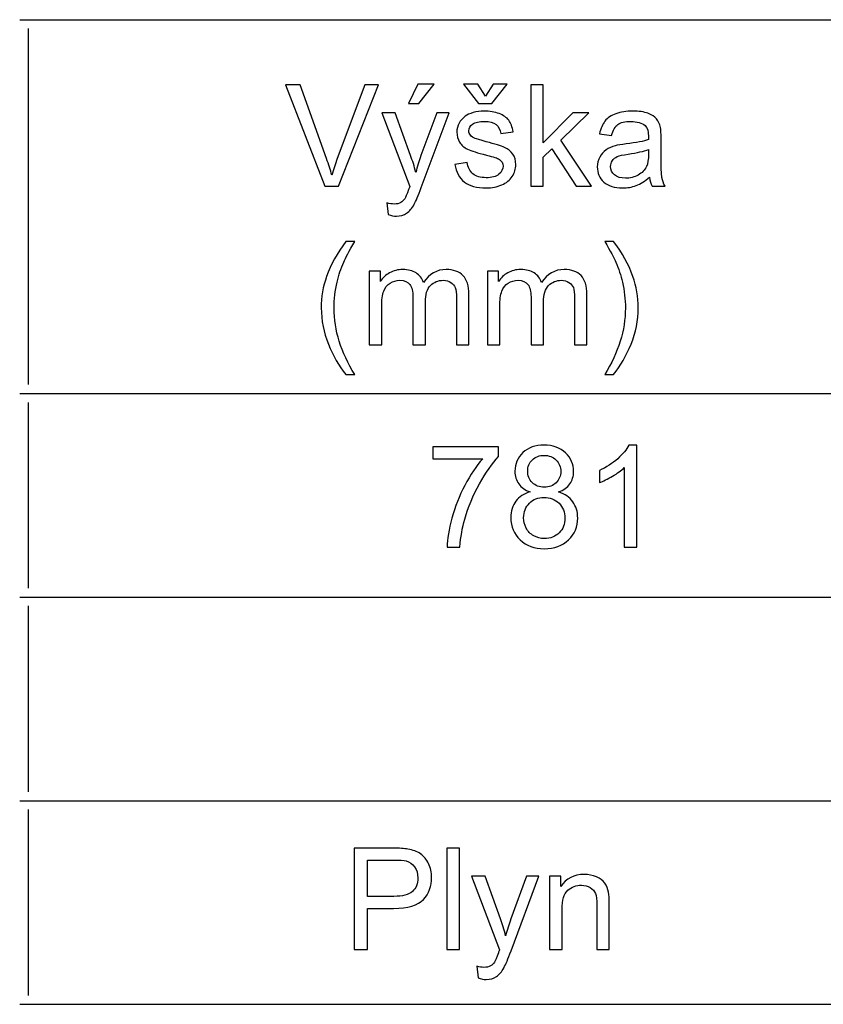
# Model space of a CAD drawing. Units: millimetres. Extents: x -54 to 45, y -45 to 90.
# Drawn here: x -54 to -38, y -25 to -5 of the extents above; entities that cross this region are included whole.
import ezdxf

# ---------------------------------------------------------------- set-up
doc = ezdxf.new("R2010")
doc.units = ezdxf.units.MM
doc.header["$MEASUREMENT"] = 0
doc.layers.add('Vrstva 1', color=7, linetype='Continuous')

msp = doc.modelspace()

# ---------------------------------------------------------------- linework, layer by layer
at = {"layer": 'Vrstva 1', "linetype": 'ByBlock', "lineweight": -2}
for points in [[(-54.3325, -5.4877), (-54.3325, -5.4877), (-36.156, -5.4877), (-36.156, -5.4877)], [(-54.1561, -12.7497), (-54.1561, -12.7497), (-54.1561, -5.6642), (-54.1561, -5.6642)], [(-54.3325, -12.9261), (-54.3325, -12.9261), (-36.156, -12.9261), (-36.156, -12.9261)], [(-54.1561, -16.8014), (-54.1561, -16.8014), (-54.1561, -13.1026), (-54.1561, -13.1026)], [(-54.3325, -16.9778), (-54.3325, -16.9778), (-36.156, -16.9778), (-36.156, -16.9778)], [(-54.1561, -20.8532), (-54.1561, -20.8532), (-54.1561, -17.1543), (-54.1561, -17.1543)], [(-54.3325, -21.0296), (-54.3325, -21.0296), (-36.156, -21.0296), (-36.156, -21.0296)], [(-54.1561, -24.9049), (-54.1561, -24.9049), (-54.1561, -21.206), (-54.1561, -21.206)], [(-54.3325, -25.0813), (-54.3325, -25.0813), (-36.156, -25.0813), (-36.156, -25.0813)]]:
    msp.add_open_spline(points, degree=3, dxfattribs=at)
for points, knots in [([(-48.2579, -8.8032), (-48.2579, -8.8032), (-49.0406, -6.783), (-49.0406, -6.783), (-49.0406, -6.783), (-49.0406, -6.783), (-48.7508, -6.783), (-48.7508, -6.783), (-48.7508, -6.783), (-48.7508, -6.783), (-48.2259, -8.2505), (-48.2259, -8.2505), (-48.2259, -8.2505), (-48.1836, -8.3681), (-48.1483, -8.4786), (-48.1201, -8.5812), (-48.1201, -8.5812), (-48.0885, -8.4711), (-48.0523, -8.3611), (-48.0109, -8.2505), (-48.0109, -8.2505), (-48.0109, -8.2505), (-47.4653, -6.783), (-47.4653, -6.783), (-47.4653, -6.783), (-47.4653, -6.783), (-47.1925, -6.783), (-47.1925, -6.783), (-47.1925, -6.783), (-47.1925, -6.783), (-47.9837, -8.8032), (-47.9837, -8.8032), (-47.9837, -8.8032), (-47.9837, -8.8032), (-48.2579, -8.8032), (-48.2579, -8.8032)], [0, 0, 0, 0, 0.1111111, 0.1111111, 0.1111111, 0.1111111, 0.2222222, 0.2222222, 0.2222222, 0.2222222, 0.3333333, 0.3333333, 0.3333333, 0.3333333, 0.4444444, 0.4444444, 0.4444444, 0.4444444, 0.5555556, 0.5555556, 0.5555556, 0.5555556, 0.6666667, 0.6666667, 0.6666667, 0.6666667, 0.7777778, 0.7777778, 0.7777778, 0.7777778, 0.8888889, 0.8888889, 0.8888889, 0.8888889, 1, 1, 1, 1]), ([(-46.5918, -7.1579), (-46.5918, -7.1579), (-46.4084, -6.7722), (-46.4084, -6.7722), (-46.4084, -6.7722), (-46.4084, -6.7722), (-46.0834, -6.7722), (-46.0834, -6.7722), (-46.0834, -6.7722), (-46.0834, -6.7722), (-46.3863, -7.1579), (-46.3863, -7.1579), (-46.3863, -7.1579), (-46.3863, -7.1579), (-46.5918, -7.1579), (-46.5918, -7.1579)], [0, 0, 0, 0, 0.25, 0.25, 0.25, 0.25, 0.5, 0.5, 0.5, 0.5, 0.75, 0.75, 0.75, 0.75, 1, 1, 1, 1]), ([(-45.0603, -7.0064), (-45.0603, -7.0064), (-44.9089, -6.7722), (-44.9089, -6.7722), (-44.9089, -6.7722), (-44.9089, -6.7722), (-44.6276, -6.7722), (-44.6276, -6.7722), (-44.6276, -6.7722), (-44.6276, -6.7722), (-44.9376, -7.1579), (-44.9376, -7.1579), (-44.9376, -7.1579), (-44.9376, -7.1579), (-45.2024, -7.1579), (-45.2024, -7.1579), (-45.2024, -7.1579), (-45.2024, -7.1579), (-45.5001, -6.7722), (-45.5001, -6.7722), (-45.5001, -6.7722), (-45.5001, -6.7722), (-45.216, -6.7722), (-45.216, -6.7722), (-45.216, -6.7722), (-45.216, -6.7722), (-45.0603, -7.0064), (-45.0603, -7.0064)], [0, 0, 0, 0, 0.1428571, 0.1428571, 0.1428571, 0.1428571, 0.2857143, 0.2857143, 0.2857143, 0.2857143, 0.4285714, 0.4285714, 0.4285714, 0.4285714, 0.5714286, 0.5714286, 0.5714286, 0.5714286, 0.7142857, 0.7142857, 0.7142857, 0.7142857, 0.8571429, 0.8571429, 0.8571429, 0.8571429, 1, 1, 1, 1]), ([(-44.161, -8.8032), (-44.161, -8.8032), (-44.161, -6.783), (-44.161, -6.783), (-44.161, -6.783), (-44.161, -6.783), (-43.9126, -6.783), (-43.9126, -6.783), (-43.9126, -6.783), (-43.9126, -6.783), (-43.9126, -7.9349), (-43.9126, -7.9349), (-43.9126, -7.9349), (-43.9126, -7.9349), (-43.3256, -7.3399), (-43.3256, -7.3399), (-43.3256, -7.3399), (-43.3256, -7.3399), (-43.0048, -7.3399), (-43.0048, -7.3399), (-43.0048, -7.3399), (-43.0048, -7.3399), (-43.5641, -7.8827), (-43.5641, -7.8827), (-43.5641, -7.8827), (-43.5641, -7.8827), (-42.9479, -8.8032), (-42.9479, -8.8032), (-42.9479, -8.8032), (-42.9479, -8.8032), (-43.2541, -8.8032), (-43.2541, -8.8032), (-43.2541, -8.8032), (-43.2541, -8.8032), (-43.7377, -8.0548), (-43.7377, -8.0548), (-43.7377, -8.0548), (-43.7377, -8.0548), (-43.9126, -8.2232), (-43.9126, -8.2232), (-43.9126, -8.2232), (-43.9126, -8.2232), (-43.9126, -8.8032), (-43.9126, -8.8032), (-43.9126, -8.8032), (-43.9126, -8.8032), (-44.161, -8.8032), (-44.161, -8.8032)], [0, 0, 0, 0, 0.0833333, 0.0833333, 0.0833333, 0.0833333, 0.1666667, 0.1666667, 0.1666667, 0.1666667, 0.25, 0.25, 0.25, 0.25, 0.3333333, 0.3333333, 0.3333333, 0.3333333, 0.4166667, 0.4166667, 0.4166667, 0.4166667, 0.5, 0.5, 0.5, 0.5, 0.5833333, 0.5833333, 0.5833333, 0.5833333, 0.6666667, 0.6666667, 0.6666667, 0.6666667, 0.75, 0.75, 0.75, 0.75, 0.8333333, 0.8333333, 0.8333333, 0.8333333, 0.9166667, 0.9166667, 0.9166667, 0.9166667, 1, 1, 1, 1]), ([(-46.9954, -9.3667), (-46.9954, -9.3667), (-47.0232, -9.1339), (-47.0232, -9.1339), (-47.0232, -9.1339), (-46.9686, -9.1484), (-46.9216, -9.156), (-46.8811, -9.156), (-46.8811, -9.156), (-46.8261, -9.156), (-46.7819, -9.1466), (-46.749, -9.1282), (-46.749, -9.1282), (-46.7156, -9.1099), (-46.6887, -9.0845), (-46.6676, -9.0511), (-46.6676, -9.0511), (-46.6516, -9.0266), (-46.6267, -8.965), (-46.5918, -8.8667), (-46.5918, -8.8667), (-46.5871, -8.8526), (-46.5796, -8.8328), (-46.5697, -8.806), (-46.5697, -8.806), (-46.5697, -8.806), (-47.1248, -7.3399), (-47.1248, -7.3399), (-47.1248, -7.3399), (-47.1248, -7.3399), (-46.8576, -7.3399), (-46.8576, -7.3399), (-46.8576, -7.3399), (-46.8576, -7.3399), (-46.5528, -8.187), (-46.5528, -8.187), (-46.5528, -8.187), (-46.5138, -8.2947), (-46.478, -8.4076), (-46.447, -8.5262), (-46.447, -8.5262), (-46.4183, -8.4123), (-46.3844, -8.3013), (-46.3449, -8.1927), (-46.3449, -8.1927), (-46.3449, -8.1927), (-46.0321, -7.3399), (-46.0321, -7.3399), (-46.0321, -7.3399), (-46.0321, -7.3399), (-45.7842, -7.3399), (-45.7842, -7.3399), (-45.7842, -7.3399), (-45.7842, -7.3399), (-46.3407, -8.8281), (-46.3407, -8.8281), (-46.3407, -8.8281), (-46.4004, -8.989), (-46.447, -9.0995), (-46.4799, -9.1602), (-46.4799, -9.1602), (-46.5241, -9.2421), (-46.5744, -9.3018), (-46.6314, -9.3399), (-46.6314, -9.3399), (-46.6887, -9.378), (-46.7565, -9.3973), (-46.8355, -9.3973), (-46.8355, -9.3973), (-46.8835, -9.3973), (-46.9366, -9.3869), (-46.9954, -9.3667)], [0, 0, 0, 0, 0.0555556, 0.0555556, 0.0555556, 0.0555556, 0.1111111, 0.1111111, 0.1111111, 0.1111111, 0.1666667, 0.1666667, 0.1666667, 0.1666667, 0.2222222, 0.2222222, 0.2222222, 0.2222222, 0.2777778, 0.2777778, 0.2777778, 0.2777778, 0.3333333, 0.3333333, 0.3333333, 0.3333333, 0.3888889, 0.3888889, 0.3888889, 0.3888889, 0.4444444, 0.4444444, 0.4444444, 0.4444444, 0.5, 0.5, 0.5, 0.5, 0.5555556, 0.5555556, 0.5555556, 0.5555556, 0.6111111, 0.6111111, 0.6111111, 0.6111111, 0.6666667, 0.6666667, 0.6666667, 0.6666667, 0.7222222, 0.7222222, 0.7222222, 0.7222222, 0.7777778, 0.7777778, 0.7777778, 0.7777778, 0.8333333, 0.8333333, 0.8333333, 0.8333333, 0.8888889, 0.8888889, 0.8888889, 0.8888889, 0.9444444, 0.9444444, 0.9444444, 0.9444444, 1, 1, 1, 1]), ([(-45.6723, -8.3662), (-45.6723, -8.3662), (-45.4272, -8.3277), (-45.4272, -8.3277), (-45.4272, -8.3277), (-45.4136, -8.426), (-45.375, -8.5012), (-45.312, -8.5539), (-45.312, -8.5539), (-45.2494, -8.6061), (-45.1615, -8.6325), (-45.0481, -8.6325), (-45.0481, -8.6325), (-44.9343, -8.6325), (-44.8496, -8.6089), (-44.7946, -8.5628), (-44.7946, -8.5628), (-44.7395, -8.5163), (-44.7118, -8.4617), (-44.7118, -8.3996), (-44.7118, -8.3996), (-44.7118, -8.3432), (-44.7363, -8.2994), (-44.7852, -8.267), (-44.7852, -8.267), (-44.819, -8.2449), (-44.9037, -8.2171), (-45.0387, -8.1833), (-45.0387, -8.1833), (-45.2203, -8.1372), (-45.3468, -8.0976), (-45.4169, -8.0638), (-45.4169, -8.0638), (-45.487, -8.0304), (-45.5406, -7.9838), (-45.5768, -7.9246), (-45.5768, -7.9246), (-45.613, -7.8653), (-45.6314, -7.7999), (-45.6314, -7.7284), (-45.6314, -7.7284), (-45.6314, -7.663), (-45.6163, -7.6028), (-45.5862, -7.5473), (-45.5862, -7.5473), (-45.5566, -7.4913), (-45.5157, -7.4453), (-45.4644, -7.4086), (-45.4644, -7.4086), (-45.4258, -7.3803), (-45.3731, -7.3559), (-45.3068, -7.3361), (-45.3068, -7.3361), (-45.24, -7.3164), (-45.1685, -7.3065), (-45.0923, -7.3065), (-45.0923, -7.3065), (-44.9776, -7.3065), (-44.8769, -7.3234), (-44.7899, -7.3564), (-44.7899, -7.3564), (-44.7029, -7.3893), (-44.6389, -7.434), (-44.5975, -7.4904), (-44.5975, -7.4904), (-44.5561, -7.5473), (-44.5279, -7.6226), (-44.5124, -7.7171), (-44.5124, -7.7171), (-44.5124, -7.7171), (-44.7546, -7.7505), (-44.7546, -7.7505), (-44.7546, -7.7505), (-44.7659, -7.6753), (-44.7979, -7.6165), (-44.8506, -7.5741), (-44.8506, -7.5741), (-44.9032, -7.5318), (-44.978, -7.5106), (-45.0744, -7.5106), (-45.0744, -7.5106), (-45.1883, -7.5106), (-45.2696, -7.5294), (-45.3181, -7.5671), (-45.3181, -7.5671), (-45.367, -7.6047), (-45.3915, -7.6489), (-45.3915, -7.6992), (-45.3915, -7.6992), (-45.3915, -7.7317), (-45.3811, -7.7604), (-45.3609, -7.7863), (-45.3609, -7.7863), (-45.3407, -7.8131), (-45.3092, -7.8347), (-45.2659, -7.8526), (-45.2659, -7.8526), (-45.241, -7.8615), (-45.168, -7.8827), (-45.0467, -7.9156), (-45.0467, -7.9156), (-44.8712, -7.9627), (-44.749, -8.0008), (-44.6798, -8.0309), (-44.6798, -8.0309), (-44.6102, -8.0605), (-44.5556, -8.1042), (-44.5161, -8.1611), (-44.5161, -8.1611), (-44.4766, -8.2181), (-44.4569, -8.2886), (-44.4569, -8.3733), (-44.4569, -8.3733), (-44.4569, -8.4561), (-44.4813, -8.5337), (-44.5293, -8.6071), (-44.5293, -8.6071), (-44.5777, -8.68), (-44.6474, -8.7364), (-44.7381, -8.7764), (-44.7381, -8.7764), (-44.8289, -8.8164), (-44.9319, -8.8361), (-45.0467, -8.8361), (-45.0467, -8.8361), (-45.2372, -8.8361), (-45.3821, -8.7966), (-45.4818, -8.7176), (-45.4818, -8.7176), (-45.5815, -8.6386), (-45.645, -8.5215), (-45.6723, -8.3662)], [0, 0, 0, 0, 0.030303, 0.030303, 0.030303, 0.030303, 0.0606061, 0.0606061, 0.0606061, 0.0606061, 0.0909091, 0.0909091, 0.0909091, 0.0909091, 0.1212121, 0.1212121, 0.1212121, 0.1212121, 0.1515152, 0.1515152, 0.1515152, 0.1515152, 0.1818182, 0.1818182, 0.1818182, 0.1818182, 0.2121212, 0.2121212, 0.2121212, 0.2121212, 0.2424242, 0.2424242, 0.2424242, 0.2424242, 0.2727273, 0.2727273, 0.2727273, 0.2727273, 0.3030303, 0.3030303, 0.3030303, 0.3030303, 0.3333333, 0.3333333, 0.3333333, 0.3333333, 0.3636364, 0.3636364, 0.3636364, 0.3636364, 0.3939394, 0.3939394, 0.3939394, 0.3939394, 0.4242424, 0.4242424, 0.4242424, 0.4242424, 0.4545455, 0.4545455, 0.4545455, 0.4545455, 0.4848485, 0.4848485, 0.4848485, 0.4848485, 0.5151515, 0.5151515, 0.5151515, 0.5151515, 0.5454545, 0.5454545, 0.5454545, 0.5454545, 0.5757576, 0.5757576, 0.5757576, 0.5757576, 0.6060606, 0.6060606, 0.6060606, 0.6060606, 0.6363636, 0.6363636, 0.6363636, 0.6363636, 0.6666667, 0.6666667, 0.6666667, 0.6666667, 0.6969697, 0.6969697, 0.6969697, 0.6969697, 0.7272727, 0.7272727, 0.7272727, 0.7272727, 0.7575758, 0.7575758, 0.7575758, 0.7575758, 0.7878788, 0.7878788, 0.7878788, 0.7878788, 0.8181818, 0.8181818, 0.8181818, 0.8181818, 0.8484848, 0.8484848, 0.8484848, 0.8484848, 0.8787879, 0.8787879, 0.8787879, 0.8787879, 0.9090909, 0.9090909, 0.9090909, 0.9090909, 0.9393939, 0.9393939, 0.9393939, 0.9393939, 0.969697, 0.969697, 0.969697, 0.969697, 1, 1, 1, 1]), ([(-41.796, -8.6226), (-41.8882, -8.7007), (-41.9766, -8.7557), (-42.0613, -8.7881), (-42.0613, -8.7881), (-42.1464, -8.8201), (-42.2377, -8.8361), (-42.335, -8.8361), (-42.335, -8.8361), (-42.4959, -8.8361), (-42.6191, -8.7971), (-42.7057, -8.7185), (-42.7057, -8.7185), (-42.7918, -8.64), (-42.835, -8.5393), (-42.835, -8.4175), (-42.835, -8.4175), (-42.835, -8.3455), (-42.819, -8.2802), (-42.7861, -8.2209), (-42.7861, -8.2209), (-42.7537, -8.1616), (-42.7109, -8.1141), (-42.6582, -8.0784), (-42.6582, -8.0784), (-42.605, -8.0426), (-42.5458, -8.0153), (-42.4794, -7.997), (-42.4794, -7.997), (-42.431, -7.9843), (-42.3576, -7.9716), (-42.2593, -7.9598), (-42.2593, -7.9598), (-42.0589, -7.9358), (-41.9112, -7.9076), (-41.8167, -7.8742), (-41.8167, -7.8742), (-41.8157, -7.8404), (-41.8153, -7.8187), (-41.8153, -7.8098), (-41.8153, -7.8098), (-41.8153, -7.7087), (-41.8388, -7.6372), (-41.8858, -7.5962), (-41.8858, -7.5962), (-41.9489, -7.5398), (-42.0434, -7.512), (-42.1681, -7.512), (-42.1681, -7.512), (-42.2847, -7.512), (-42.3708, -7.5323), (-42.4268, -7.5732), (-42.4268, -7.5732), (-42.4823, -7.6141), (-42.5232, -7.6865), (-42.55, -7.7905), (-42.55, -7.7905), (-42.55, -7.7905), (-42.7922, -7.7571), (-42.7922, -7.7571), (-42.7922, -7.7571), (-42.7701, -7.6536), (-42.7339, -7.5694), (-42.6836, -7.5059), (-42.6836, -7.5059), (-42.6332, -7.442), (-42.5599, -7.3926), (-42.4644, -7.3582), (-42.4644, -7.3582), (-42.3689, -7.3239), (-42.2584, -7.3065), (-42.1323, -7.3065), (-42.1323, -7.3065), (-42.0072, -7.3065), (-41.9061, -7.3215), (-41.828, -7.3507), (-41.828, -7.3507), (-41.7499, -7.3803), (-41.6925, -7.417), (-41.6554, -7.4617), (-41.6554, -7.4617), (-41.6187, -7.5064), (-41.5933, -7.5624), (-41.5782, -7.6306), (-41.5782, -7.6306), (-41.5702, -7.6729), (-41.566, -7.7491), (-41.566, -7.8592), (-41.566, -7.8592), (-41.566, -7.8592), (-41.566, -8.1898), (-41.566, -8.1898), (-41.566, -8.1898), (-41.566, -8.4208), (-41.5608, -8.5666), (-41.55, -8.6273), (-41.55, -8.6273), (-41.5396, -8.6884), (-41.5185, -8.7472), (-41.4874, -8.8032), (-41.4874, -8.8032), (-41.4874, -8.8032), (-41.7466, -8.8032), (-41.7466, -8.8032), (-41.7466, -8.8032), (-41.772, -8.7519), (-41.7889, -8.6917), (-41.796, -8.6226)], [0, 0, 0, 0, 0.037037, 0.037037, 0.037037, 0.037037, 0.0740741, 0.0740741, 0.0740741, 0.0740741, 0.1111111, 0.1111111, 0.1111111, 0.1111111, 0.1481481, 0.1481481, 0.1481481, 0.1481481, 0.1851852, 0.1851852, 0.1851852, 0.1851852, 0.2222222, 0.2222222, 0.2222222, 0.2222222, 0.2592593, 0.2592593, 0.2592593, 0.2592593, 0.2962963, 0.2962963, 0.2962963, 0.2962963, 0.3333333, 0.3333333, 0.3333333, 0.3333333, 0.3703704, 0.3703704, 0.3703704, 0.3703704, 0.4074074, 0.4074074, 0.4074074, 0.4074074, 0.4444444, 0.4444444, 0.4444444, 0.4444444, 0.4814815, 0.4814815, 0.4814815, 0.4814815, 0.5185185, 0.5185185, 0.5185185, 0.5185185, 0.5555556, 0.5555556, 0.5555556, 0.5555556, 0.5925926, 0.5925926, 0.5925926, 0.5925926, 0.6296296, 0.6296296, 0.6296296, 0.6296296, 0.6666667, 0.6666667, 0.6666667, 0.6666667, 0.7037037, 0.7037037, 0.7037037, 0.7037037, 0.7407407, 0.7407407, 0.7407407, 0.7407407, 0.7777778, 0.7777778, 0.7777778, 0.7777778, 0.8148148, 0.8148148, 0.8148148, 0.8148148, 0.8518519, 0.8518519, 0.8518519, 0.8518519, 0.8888889, 0.8888889, 0.8888889, 0.8888889, 0.9259259, 0.9259259, 0.9259259, 0.9259259, 0.962963, 0.962963, 0.962963, 0.962963, 1, 1, 1, 1]), ([(-41.8167, -8.0685), (-41.907, -8.1056), (-42.042, -8.1367), (-42.2217, -8.1626), (-42.2217, -8.1626), (-42.3237, -8.1771), (-42.3962, -8.1936), (-42.438, -8.2119), (-42.438, -8.2119), (-42.4804, -8.2303), (-42.5133, -8.2571), (-42.5359, -8.2929), (-42.5359, -8.2929), (-42.5589, -8.3281), (-42.5707, -8.3672), (-42.5707, -8.4104), (-42.5707, -8.4104), (-42.5707, -8.4768), (-42.5453, -8.5318), (-42.4954, -8.576), (-42.4954, -8.576), (-42.4456, -8.6198), (-42.3722, -8.6419), (-42.2758, -8.6419), (-42.2758, -8.6419), (-42.1803, -8.6419), (-42.0951, -8.6212), (-42.0208, -8.5793), (-42.0208, -8.5793), (-41.9465, -8.5374), (-41.8915, -8.4801), (-41.8567, -8.4076), (-41.8567, -8.4076), (-41.8299, -8.3516), (-41.8167, -8.2689), (-41.8167, -8.1597), (-41.8167, -8.1597), (-41.8167, -8.1597), (-41.8167, -8.0685), (-41.8167, -8.0685)], [0, 0, 0, 0, 0.1, 0.1, 0.1, 0.1, 0.2, 0.2, 0.2, 0.2, 0.3, 0.3, 0.3, 0.3, 0.4, 0.4, 0.4, 0.4, 0.5, 0.5, 0.5, 0.5, 0.6, 0.6, 0.6, 0.6, 0.7, 0.7, 0.7, 0.7, 0.8, 0.8, 0.8, 0.8, 0.9, 0.9, 0.9, 0.9, 1, 1, 1, 1]), ([(-47.8409, -12.5501), (-47.9778, -12.3774), (-48.0935, -12.1752), (-48.188, -11.9438), (-48.188, -11.9438), (-48.2825, -11.7119), (-48.3301, -11.4725), (-48.3301, -11.2241), (-48.3301, -11.2241), (-48.3301, -11.0054), (-48.2948, -10.7961), (-48.2238, -10.5957), (-48.2238, -10.5957), (-48.141, -10.3633), (-48.0135, -10.1319), (-47.8409, -9.9014), (-47.8409, -9.9014), (-47.8409, -9.9014), (-47.6631, -9.9014), (-47.6631, -9.9014), (-47.6631, -9.9014), (-47.7741, -10.0924), (-47.8475, -10.2288), (-47.8832, -10.3107), (-47.8832, -10.3107), (-47.9397, -10.4372), (-47.9834, -10.5698), (-48.0159, -10.7076), (-48.0159, -10.7076), (-48.0554, -10.8793), (-48.0751, -11.052), (-48.0751, -11.2255), (-48.0751, -11.2255), (-48.0751, -11.6677), (-47.9378, -12.1089), (-47.6631, -12.5501), (-47.6631, -12.5501), (-47.6631, -12.5501), (-47.8409, -12.5501), (-47.8409, -12.5501)], [0, 0, 0, 0, 0.1, 0.1, 0.1, 0.1, 0.2, 0.2, 0.2, 0.2, 0.3, 0.3, 0.3, 0.3, 0.4, 0.4, 0.4, 0.4, 0.5, 0.5, 0.5, 0.5, 0.6, 0.6, 0.6, 0.6, 0.7, 0.7, 0.7, 0.7, 0.8, 0.8, 0.8, 0.8, 0.9, 0.9, 0.9, 0.9, 1, 1, 1, 1]), ([(-42.5107, -12.5501), (-42.5107, -12.5501), (-42.6885, -12.5501), (-42.6885, -12.5501), (-42.6885, -12.5501), (-42.4138, -12.1089), (-42.2764, -11.6677), (-42.2764, -11.2255), (-42.2764, -11.2255), (-42.2764, -11.0529), (-42.2962, -10.8817), (-42.3357, -10.7114), (-42.3357, -10.7114), (-42.3667, -10.5741), (-42.4105, -10.4414), (-42.4664, -10.3149), (-42.4664, -10.3149), (-42.5022, -10.2321), (-42.576, -10.0943), (-42.6885, -9.9014), (-42.6885, -9.9014), (-42.6885, -9.9014), (-42.5107, -9.9014), (-42.5107, -9.9014), (-42.5107, -9.9014), (-42.338, -10.1319), (-42.2101, -10.3633), (-42.1273, -10.5957), (-42.1273, -10.5957), (-42.0568, -10.7961), (-42.0215, -11.0054), (-42.0215, -11.2241), (-42.0215, -11.2241), (-42.0215, -11.4725), (-42.069, -11.7119), (-42.164, -11.9438), (-42.164, -11.9438), (-42.259, -12.1752), (-42.3747, -12.3774), (-42.5107, -12.5501)], [0, 0, 0, 0, 0.1, 0.1, 0.1, 0.1, 0.2, 0.2, 0.2, 0.2, 0.3, 0.3, 0.3, 0.3, 0.4, 0.4, 0.4, 0.4, 0.5, 0.5, 0.5, 0.5, 0.6, 0.6, 0.6, 0.6, 0.7, 0.7, 0.7, 0.7, 0.8, 0.8, 0.8, 0.8, 0.9, 0.9, 0.9, 0.9, 1, 1, 1, 1]), ([(-47.3747, -11.956), (-47.3747, -11.956), (-47.3747, -10.4927), (-47.3747, -10.4927), (-47.3747, -10.4927), (-47.3747, -10.4927), (-47.1532, -10.4927), (-47.1532, -10.4927), (-47.1532, -10.4927), (-47.1532, -10.4927), (-47.1532, -10.6978), (-47.1532, -10.6978), (-47.1532, -10.6978), (-47.1071, -10.6263), (-47.0459, -10.5684), (-46.9697, -10.5251), (-46.9697, -10.5251), (-46.8935, -10.4814), (-46.8065, -10.4593), (-46.7092, -10.4593), (-46.7092, -10.4593), (-46.601, -10.4593), (-46.5121, -10.4819), (-46.4429, -10.527), (-46.4429, -10.527), (-46.3733, -10.5722), (-46.3244, -10.6347), (-46.2962, -10.7156), (-46.2962, -10.7156), (-46.18, -10.5449), (-46.0295, -10.4593), (-45.8442, -10.4593), (-45.8442, -10.4593), (-45.6988, -10.4593), (-45.5873, -10.4997), (-45.5093, -10.5802), (-45.5093, -10.5802), (-45.4312, -10.6606), (-45.3921, -10.7843), (-45.3921, -10.9513), (-45.3921, -10.9513), (-45.3921, -10.9513), (-45.3921, -11.956), (-45.3921, -11.956), (-45.3921, -11.956), (-45.3921, -11.956), (-45.6386, -11.956), (-45.6386, -11.956), (-45.6386, -11.956), (-45.6386, -11.956), (-45.6386, -11.0341), (-45.6386, -11.0341), (-45.6386, -11.0341), (-45.6386, -10.9348), (-45.6466, -10.8633), (-45.6626, -10.8196), (-45.6626, -10.8196), (-45.6791, -10.7763), (-45.7082, -10.741), (-45.7501, -10.7142), (-45.7501, -10.7142), (-45.7924, -10.6879), (-45.8423, -10.6743), (-45.8992, -10.6743), (-45.8992, -10.6743), (-46.0022, -10.6743), (-46.0873, -10.7086), (-46.1555, -10.7773), (-46.1555, -10.7773), (-46.2233, -10.8455), (-46.2576, -10.9551), (-46.2576, -11.1056), (-46.2576, -11.1056), (-46.2576, -11.1056), (-46.2576, -11.956), (-46.2576, -11.956), (-46.2576, -11.956), (-46.2576, -11.956), (-46.5055, -11.956), (-46.5055, -11.956), (-46.5055, -11.956), (-46.5055, -11.956), (-46.5055, -11.0054), (-46.5055, -11.0054), (-46.5055, -11.0054), (-46.5055, -10.8949), (-46.5257, -10.8121), (-46.5662, -10.757), (-46.5662, -10.757), (-46.6066, -10.702), (-46.6725, -10.6743), (-46.7647, -10.6743), (-46.7647, -10.6743), (-46.8343, -10.6743), (-46.8987, -10.6926), (-46.958, -10.7298), (-46.958, -10.7298), (-47.0173, -10.7664), (-47.0605, -10.8201), (-47.0869, -10.8906), (-47.0869, -10.8906), (-47.1137, -10.9616), (-47.1269, -11.0637), (-47.1269, -11.1968), (-47.1269, -11.1968), (-47.1269, -11.1968), (-47.1269, -11.956), (-47.1269, -11.956), (-47.1269, -11.956), (-47.1269, -11.956), (-47.3747, -11.956), (-47.3747, -11.956)], [0, 0, 0, 0, 0.0357143, 0.0357143, 0.0357143, 0.0357143, 0.0714286, 0.0714286, 0.0714286, 0.0714286, 0.1071429, 0.1071429, 0.1071429, 0.1071429, 0.1428571, 0.1428571, 0.1428571, 0.1428571, 0.1785714, 0.1785714, 0.1785714, 0.1785714, 0.2142857, 0.2142857, 0.2142857, 0.2142857, 0.25, 0.25, 0.25, 0.25, 0.2857143, 0.2857143, 0.2857143, 0.2857143, 0.3214286, 0.3214286, 0.3214286, 0.3214286, 0.3571429, 0.3571429, 0.3571429, 0.3571429, 0.3928571, 0.3928571, 0.3928571, 0.3928571, 0.4285714, 0.4285714, 0.4285714, 0.4285714, 0.4642857, 0.4642857, 0.4642857, 0.4642857, 0.5, 0.5, 0.5, 0.5, 0.5357143, 0.5357143, 0.5357143, 0.5357143, 0.5714286, 0.5714286, 0.5714286, 0.5714286, 0.6071429, 0.6071429, 0.6071429, 0.6071429, 0.6428571, 0.6428571, 0.6428571, 0.6428571, 0.6785714, 0.6785714, 0.6785714, 0.6785714, 0.7142857, 0.7142857, 0.7142857, 0.7142857, 0.75, 0.75, 0.75, 0.75, 0.7857143, 0.7857143, 0.7857143, 0.7857143, 0.8214286, 0.8214286, 0.8214286, 0.8214286, 0.8571429, 0.8571429, 0.8571429, 0.8571429, 0.8928571, 0.8928571, 0.8928571, 0.8928571, 0.9285714, 0.9285714, 0.9285714, 0.9285714, 0.9642857, 0.9642857, 0.9642857, 0.9642857, 1, 1, 1, 1]), ([(-45.0238, -11.956), (-45.0238, -11.956), (-45.0238, -10.4927), (-45.0238, -10.4927), (-45.0238, -10.4927), (-45.0238, -10.4927), (-44.8023, -10.4927), (-44.8023, -10.4927), (-44.8023, -10.4927), (-44.8023, -10.4927), (-44.8023, -10.6978), (-44.8023, -10.6978), (-44.8023, -10.6978), (-44.7562, -10.6263), (-44.695, -10.5684), (-44.6188, -10.5251), (-44.6188, -10.5251), (-44.5426, -10.4814), (-44.4556, -10.4593), (-44.3583, -10.4593), (-44.3583, -10.4593), (-44.2501, -10.4593), (-44.1612, -10.4819), (-44.092, -10.527), (-44.092, -10.527), (-44.0224, -10.5722), (-43.9735, -10.6347), (-43.9453, -10.7156), (-43.9453, -10.7156), (-43.8291, -10.5449), (-43.6786, -10.4593), (-43.4933, -10.4593), (-43.4933, -10.4593), (-43.3479, -10.4593), (-43.2364, -10.4997), (-43.1584, -10.5802), (-43.1584, -10.5802), (-43.0803, -10.6606), (-43.0412, -10.7843), (-43.0412, -10.9513), (-43.0412, -10.9513), (-43.0412, -10.9513), (-43.0412, -11.956), (-43.0412, -11.956), (-43.0412, -11.956), (-43.0412, -11.956), (-43.2877, -11.956), (-43.2877, -11.956), (-43.2877, -11.956), (-43.2877, -11.956), (-43.2877, -11.0341), (-43.2877, -11.0341), (-43.2877, -11.0341), (-43.2877, -10.9348), (-43.2957, -10.8633), (-43.3117, -10.8196), (-43.3117, -10.8196), (-43.3282, -10.7763), (-43.3573, -10.741), (-43.3992, -10.7142), (-43.3992, -10.7142), (-43.4415, -10.6879), (-43.4914, -10.6743), (-43.5483, -10.6743), (-43.5483, -10.6743), (-43.6513, -10.6743), (-43.7364, -10.7086), (-43.8046, -10.7773), (-43.8046, -10.7773), (-43.8724, -10.8455), (-43.9067, -10.9551), (-43.9067, -11.1056), (-43.9067, -11.1056), (-43.9067, -11.1056), (-43.9067, -11.956), (-43.9067, -11.956), (-43.9067, -11.956), (-43.9067, -11.956), (-44.1546, -11.956), (-44.1546, -11.956), (-44.1546, -11.956), (-44.1546, -11.956), (-44.1546, -11.0054), (-44.1546, -11.0054), (-44.1546, -11.0054), (-44.1546, -10.8949), (-44.1748, -10.8121), (-44.2153, -10.757), (-44.2153, -10.757), (-44.2557, -10.702), (-44.3216, -10.6743), (-44.4138, -10.6743), (-44.4138, -10.6743), (-44.4834, -10.6743), (-44.5478, -10.6926), (-44.6071, -10.7298), (-44.6071, -10.7298), (-44.6664, -10.7664), (-44.7096, -10.8201), (-44.736, -10.8906), (-44.736, -10.8906), (-44.7628, -10.9616), (-44.776, -11.0637), (-44.776, -11.1968), (-44.776, -11.1968), (-44.776, -11.1968), (-44.776, -11.956), (-44.776, -11.956), (-44.776, -11.956), (-44.776, -11.956), (-45.0238, -11.956), (-45.0238, -11.956)], [0, 0, 0, 0, 0.0357143, 0.0357143, 0.0357143, 0.0357143, 0.0714286, 0.0714286, 0.0714286, 0.0714286, 0.1071429, 0.1071429, 0.1071429, 0.1071429, 0.1428571, 0.1428571, 0.1428571, 0.1428571, 0.1785714, 0.1785714, 0.1785714, 0.1785714, 0.2142857, 0.2142857, 0.2142857, 0.2142857, 0.25, 0.25, 0.25, 0.25, 0.2857143, 0.2857143, 0.2857143, 0.2857143, 0.3214286, 0.3214286, 0.3214286, 0.3214286, 0.3571429, 0.3571429, 0.3571429, 0.3571429, 0.3928571, 0.3928571, 0.3928571, 0.3928571, 0.4285714, 0.4285714, 0.4285714, 0.4285714, 0.4642857, 0.4642857, 0.4642857, 0.4642857, 0.5, 0.5, 0.5, 0.5, 0.5357143, 0.5357143, 0.5357143, 0.5357143, 0.5714286, 0.5714286, 0.5714286, 0.5714286, 0.6071429, 0.6071429, 0.6071429, 0.6071429, 0.6428571, 0.6428571, 0.6428571, 0.6428571, 0.6785714, 0.6785714, 0.6785714, 0.6785714, 0.7142857, 0.7142857, 0.7142857, 0.7142857, 0.75, 0.75, 0.75, 0.75, 0.7857143, 0.7857143, 0.7857143, 0.7857143, 0.8214286, 0.8214286, 0.8214286, 0.8214286, 0.8571429, 0.8571429, 0.8571429, 0.8571429, 0.8928571, 0.8928571, 0.8928571, 0.8928571, 0.9285714, 0.9285714, 0.9285714, 0.9285714, 0.9642857, 0.9642857, 0.9642857, 0.9642857, 1, 1, 1, 1]), ([(-46.1066, -14.2263), (-46.1066, -14.2263), (-46.1066, -13.9878), (-46.1066, -13.9878), (-46.1066, -13.9878), (-46.1066, -13.9878), (-44.799, -13.9878), (-44.799, -13.9878), (-44.799, -13.9878), (-44.799, -13.9878), (-44.799, -14.1807), (-44.799, -14.1807), (-44.799, -14.1807), (-44.9274, -14.3175), (-45.0549, -14.4996), (-45.1814, -14.7263), (-45.1814, -14.7263), (-45.3075, -14.953), (-45.4053, -15.1868), (-45.474, -15.4262), (-45.474, -15.4262), (-45.5238, -15.5955), (-45.5553, -15.7804), (-45.569, -15.9817), (-45.569, -15.9817), (-45.569, -15.9817), (-45.8239, -15.9817), (-45.8239, -15.9817), (-45.8239, -15.9817), (-45.8211, -15.8227), (-45.7901, -15.6308), (-45.7303, -15.4055), (-45.7303, -15.4055), (-45.6706, -15.1807), (-45.585, -14.9634), (-45.4735, -14.7545), (-45.4735, -14.7545), (-45.3616, -14.5457), (-45.243, -14.3693), (-45.117, -14.2263), (-45.117, -14.2263), (-45.117, -14.2263), (-46.1066, -14.2263), (-46.1066, -14.2263)], [0, 0, 0, 0, 0.0909091, 0.0909091, 0.0909091, 0.0909091, 0.1818182, 0.1818182, 0.1818182, 0.1818182, 0.2727273, 0.2727273, 0.2727273, 0.2727273, 0.3636364, 0.3636364, 0.3636364, 0.3636364, 0.4545455, 0.4545455, 0.4545455, 0.4545455, 0.5454545, 0.5454545, 0.5454545, 0.5454545, 0.6363636, 0.6363636, 0.6363636, 0.6363636, 0.7272727, 0.7272727, 0.7272727, 0.7272727, 0.8181818, 0.8181818, 0.8181818, 0.8181818, 0.9090909, 0.9090909, 0.9090909, 0.9090909, 1, 1, 1, 1]), ([(-44.1715, -14.8862), (-44.2746, -14.8486), (-44.3508, -14.795), (-44.4006, -14.7249), (-44.4006, -14.7249), (-44.45, -14.6553), (-44.4749, -14.5715), (-44.4749, -14.4742), (-44.4749, -14.4742), (-44.4749, -14.327), (-44.4222, -14.2037), (-44.3164, -14.1035), (-44.3164, -14.1035), (-44.2106, -14.0033), (-44.0704, -13.953), (-43.895, -13.953), (-43.895, -13.953), (-43.7186, -13.953), (-43.5765, -14.0043), (-43.4688, -14.1068), (-43.4688, -14.1068), (-43.3616, -14.2094), (-43.3079, -14.334), (-43.3079, -14.4812), (-43.3079, -14.4812), (-43.3079, -14.5748), (-43.3324, -14.6562), (-43.3813, -14.7258), (-43.3813, -14.7258), (-43.4307, -14.795), (-43.505, -14.8486), (-43.6052, -14.8862), (-43.6052, -14.8862), (-43.4815, -14.9267), (-43.387, -14.9916), (-43.3221, -15.0819), (-43.3221, -15.0819), (-43.2576, -15.1717), (-43.2252, -15.2794), (-43.2252, -15.4041), (-43.2252, -15.4041), (-43.2252, -15.5772), (-43.2863, -15.7221), (-43.4081, -15.8396), (-43.4081, -15.8396), (-43.5304, -15.9572), (-43.6913, -16.016), (-43.8907, -16.016), (-43.8907, -16.016), (-44.0902, -16.016), (-44.2506, -15.9572), (-44.3729, -15.8392), (-44.3729, -15.8392), (-44.4952, -15.7211), (-44.5563, -15.5739), (-44.5563, -15.3975), (-44.5563, -15.3975), (-44.5563, -15.2663), (-44.5229, -15.1562), (-44.4561, -15.0673), (-44.4561, -15.0673), (-44.3898, -14.9789), (-44.2948, -14.9182), (-44.1715, -14.8862)], [0, 0, 0, 0, 0.0625, 0.0625, 0.0625, 0.0625, 0.125, 0.125, 0.125, 0.125, 0.1875, 0.1875, 0.1875, 0.1875, 0.25, 0.25, 0.25, 0.25, 0.3125, 0.3125, 0.3125, 0.3125, 0.375, 0.375, 0.375, 0.375, 0.4375, 0.4375, 0.4375, 0.4375, 0.5, 0.5, 0.5, 0.5, 0.5625, 0.5625, 0.5625, 0.5625, 0.625, 0.625, 0.625, 0.625, 0.6875, 0.6875, 0.6875, 0.6875, 0.75, 0.75, 0.75, 0.75, 0.8125, 0.8125, 0.8125, 0.8125, 0.875, 0.875, 0.875, 0.875, 0.9375, 0.9375, 0.9375, 0.9375, 1, 1, 1, 1]), ([(-42.0497, -15.9817), (-42.0497, -15.9817), (-42.2976, -15.9817), (-42.2976, -15.9817), (-42.2976, -15.9817), (-42.2976, -15.9817), (-42.2976, -14.4013), (-42.2976, -14.4013), (-42.2976, -14.4013), (-42.3574, -14.4582), (-42.4354, -14.5151), (-42.5323, -14.572), (-42.5323, -14.572), (-42.6297, -14.6289), (-42.7167, -14.6717), (-42.7939, -14.7), (-42.7939, -14.7), (-42.7939, -14.7), (-42.7939, -14.4605), (-42.7939, -14.4605), (-42.7939, -14.4605), (-42.6551, -14.3952), (-42.5337, -14.3161), (-42.4298, -14.2235), (-42.4298, -14.2235), (-42.3263, -14.1303), (-42.2525, -14.0405), (-42.2092, -13.953), (-42.2092, -13.953), (-42.2092, -13.953), (-42.0497, -13.953), (-42.0497, -13.953), (-42.0497, -13.953), (-42.0497, -13.953), (-42.0497, -15.9817), (-42.0497, -15.9817)], [0, 0, 0, 0, 0.1111111, 0.1111111, 0.1111111, 0.1111111, 0.2222222, 0.2222222, 0.2222222, 0.2222222, 0.3333333, 0.3333333, 0.3333333, 0.3333333, 0.4444444, 0.4444444, 0.4444444, 0.4444444, 0.5555556, 0.5555556, 0.5555556, 0.5555556, 0.6666667, 0.6666667, 0.6666667, 0.6666667, 0.7777778, 0.7777778, 0.7777778, 0.7777778, 0.8888889, 0.8888889, 0.8888889, 0.8888889, 1, 1, 1, 1]), ([(-44.2214, -14.4657), (-44.2214, -14.5612), (-44.1904, -14.6393), (-44.1292, -14.7), (-44.1292, -14.7), (-44.0676, -14.7606), (-43.9876, -14.7912), (-43.8893, -14.7912), (-43.8893, -14.7912), (-43.7938, -14.7912), (-43.7153, -14.7611), (-43.6541, -14.7009), (-43.6541, -14.7009), (-43.593, -14.6407), (-43.5629, -14.5668), (-43.5629, -14.4798), (-43.5629, -14.4798), (-43.5629, -14.3886), (-43.5939, -14.3124), (-43.657, -14.2503), (-43.657, -14.2503), (-43.72, -14.1882), (-43.7981, -14.1571), (-43.8921, -14.1571), (-43.8921, -14.1571), (-43.9867, -14.1571), (-44.0652, -14.1877), (-44.1278, -14.2479), (-44.1278, -14.2479), (-44.1904, -14.3086), (-44.2214, -14.3815), (-44.2214, -14.4657)], [0, 0, 0, 0, 0.125, 0.125, 0.125, 0.125, 0.25, 0.25, 0.25, 0.25, 0.375, 0.375, 0.375, 0.375, 0.5, 0.5, 0.5, 0.5, 0.625, 0.625, 0.625, 0.625, 0.75, 0.75, 0.75, 0.75, 0.875, 0.875, 0.875, 0.875, 1, 1, 1, 1]), ([(-44.3014, -15.3989), (-44.3014, -15.4695), (-44.2844, -15.5381), (-44.251, -15.604), (-44.251, -15.604), (-44.2176, -15.6703), (-44.1678, -15.7216), (-44.1015, -15.7578), (-44.1015, -15.7578), (-44.0351, -15.794), (-43.9641, -15.8124), (-43.8879, -15.8124), (-43.8879, -15.8124), (-43.7694, -15.8124), (-43.6715, -15.7743), (-43.5944, -15.6976), (-43.5944, -15.6976), (-43.5173, -15.6214), (-43.4787, -15.5245), (-43.4787, -15.4069), (-43.4787, -15.4069), (-43.4787, -15.2874), (-43.5182, -15.1887), (-43.5977, -15.1106), (-43.5977, -15.1106), (-43.6772, -15.0325), (-43.7769, -14.9935), (-43.8964, -14.9935), (-43.8964, -14.9935), (-44.013, -14.9935), (-44.1095, -15.032), (-44.1861, -15.1092), (-44.1861, -15.1092), (-44.2628, -15.1868), (-44.3014, -15.2832), (-44.3014, -15.3989)], [0, 0, 0, 0, 0.1111111, 0.1111111, 0.1111111, 0.1111111, 0.2222222, 0.2222222, 0.2222222, 0.2222222, 0.3333333, 0.3333333, 0.3333333, 0.3333333, 0.4444444, 0.4444444, 0.4444444, 0.4444444, 0.5555556, 0.5555556, 0.5555556, 0.5555556, 0.6666667, 0.6666667, 0.6666667, 0.6666667, 0.7777778, 0.7777778, 0.7777778, 0.7777778, 0.8888889, 0.8888889, 0.8888889, 0.8888889, 1, 1, 1, 1]), ([(-47.6744, -23.9934), (-47.6744, -23.9934), (-47.6744, -21.9732), (-47.6744, -21.9732), (-47.6744, -21.9732), (-47.6744, -21.9732), (-46.9124, -21.9732), (-46.9124, -21.9732), (-46.9124, -21.9732), (-46.7784, -21.9732), (-46.6758, -21.9798), (-46.6053, -21.9925), (-46.6053, -21.9925), (-46.506, -22.0089), (-46.4228, -22.0404), (-46.3555, -22.087), (-46.3555, -22.087), (-46.2887, -22.1331), (-46.2346, -22.1985), (-46.1937, -22.2817), (-46.1937, -22.2817), (-46.1528, -22.3655), (-46.1326, -22.4572), (-46.1326, -22.5574), (-46.1326, -22.5574), (-46.1326, -22.7291), (-46.1871, -22.8749), (-46.2962, -22.9939), (-46.2962, -22.9939), (-46.4058, -23.1124), (-46.6034, -23.1721), (-46.8889, -23.1721), (-46.8889, -23.1721), (-46.8889, -23.1721), (-47.4073, -23.1721), (-47.4073, -23.1721), (-47.4073, -23.1721), (-47.4073, -23.1721), (-47.4073, -23.9934), (-47.4073, -23.9934), (-47.4073, -23.9934), (-47.4073, -23.9934), (-47.6744, -23.9934), (-47.6744, -23.9934)], [0, 0, 0, 0, 0.0909091, 0.0909091, 0.0909091, 0.0909091, 0.1818182, 0.1818182, 0.1818182, 0.1818182, 0.2727273, 0.2727273, 0.2727273, 0.2727273, 0.3636364, 0.3636364, 0.3636364, 0.3636364, 0.4545455, 0.4545455, 0.4545455, 0.4545455, 0.5454545, 0.5454545, 0.5454545, 0.5454545, 0.6363636, 0.6363636, 0.6363636, 0.6363636, 0.7272727, 0.7272727, 0.7272727, 0.7272727, 0.8181818, 0.8181818, 0.8181818, 0.8181818, 0.9090909, 0.9090909, 0.9090909, 0.9090909, 1, 1, 1, 1]), ([(-45.8292, -23.9934), (-45.8292, -23.9934), (-45.8292, -21.9732), (-45.8292, -21.9732), (-45.8292, -21.9732), (-45.8292, -21.9732), (-45.5813, -21.9732), (-45.5813, -21.9732), (-45.5813, -21.9732), (-45.5813, -21.9732), (-45.5813, -23.9934), (-45.5813, -23.9934), (-45.5813, -23.9934), (-45.5813, -23.9934), (-45.8292, -23.9934), (-45.8292, -23.9934)], [0, 0, 0, 0, 0.25, 0.25, 0.25, 0.25, 0.5, 0.5, 0.5, 0.5, 0.75, 0.75, 0.75, 0.75, 1, 1, 1, 1]), ([(-47.4073, -22.9337), (-47.4073, -22.9337), (-46.8847, -22.9337), (-46.8847, -22.9337), (-46.8847, -22.9337), (-46.7121, -22.9337), (-46.5893, -22.9017), (-46.5168, -22.8372), (-46.5168, -22.8372), (-46.4444, -22.7728), (-46.4082, -22.6825), (-46.4082, -22.5658), (-46.4082, -22.5658), (-46.4082, -22.4812), (-46.4294, -22.4087), (-46.4722, -22.3485), (-46.4722, -22.3485), (-46.515, -22.2883), (-46.5709, -22.2488), (-46.641, -22.2295), (-46.641, -22.2295), (-46.6862, -22.2178), (-46.769, -22.2117), (-46.8903, -22.2117), (-46.8903, -22.2117), (-46.8903, -22.2117), (-47.4073, -22.2117), (-47.4073, -22.2117), (-47.4073, -22.2117), (-47.4073, -22.2117), (-47.4073, -22.9337), (-47.4073, -22.9337)], [0, 0, 0, 0, 0.125, 0.125, 0.125, 0.125, 0.25, 0.25, 0.25, 0.25, 0.375, 0.375, 0.375, 0.375, 0.5, 0.5, 0.5, 0.5, 0.625, 0.625, 0.625, 0.625, 0.75, 0.75, 0.75, 0.75, 0.875, 0.875, 0.875, 0.875, 1, 1, 1, 1]), ([(-45.2078, -24.5569), (-45.2078, -24.5569), (-45.2356, -24.3241), (-45.2356, -24.3241), (-45.2356, -24.3241), (-45.181, -24.3386), (-45.134, -24.3462), (-45.0935, -24.3462), (-45.0935, -24.3462), (-45.0385, -24.3462), (-44.9943, -24.3368), (-44.9614, -24.3184), (-44.9614, -24.3184), (-44.928, -24.3001), (-44.9011, -24.2747), (-44.88, -24.2413), (-44.88, -24.2413), (-44.864, -24.2168), (-44.8391, -24.1552), (-44.8042, -24.0569), (-44.8042, -24.0569), (-44.7995, -24.0428), (-44.792, -24.023), (-44.7821, -23.9962), (-44.7821, -23.9962), (-44.7821, -23.9962), (-45.3372, -22.5301), (-45.3372, -22.5301), (-45.3372, -22.5301), (-45.3372, -22.5301), (-45.07, -22.5301), (-45.07, -22.5301), (-45.07, -22.5301), (-45.07, -22.5301), (-44.7652, -23.3772), (-44.7652, -23.3772), (-44.7652, -23.3772), (-44.7262, -23.4849), (-44.6904, -23.5978), (-44.6594, -23.7164), (-44.6594, -23.7164), (-44.6307, -23.6025), (-44.5968, -23.4915), (-44.5573, -23.3829), (-44.5573, -23.3829), (-44.5573, -23.3829), (-44.2445, -22.5301), (-44.2445, -22.5301), (-44.2445, -22.5301), (-44.2445, -22.5301), (-43.9966, -22.5301), (-43.9966, -22.5301), (-43.9966, -22.5301), (-43.9966, -22.5301), (-44.5531, -24.0183), (-44.5531, -24.0183), (-44.5531, -24.0183), (-44.6128, -24.1792), (-44.6594, -24.2897), (-44.6923, -24.3504), (-44.6923, -24.3504), (-44.7365, -24.4323), (-44.7868, -24.492), (-44.8438, -24.5301), (-44.8438, -24.5301), (-44.9011, -24.5682), (-44.9689, -24.5875), (-45.0479, -24.5875), (-45.0479, -24.5875), (-45.0959, -24.5875), (-45.149, -24.5771), (-45.2078, -24.5569)], [0, 0, 0, 0, 0.0555556, 0.0555556, 0.0555556, 0.0555556, 0.1111111, 0.1111111, 0.1111111, 0.1111111, 0.1666667, 0.1666667, 0.1666667, 0.1666667, 0.2222222, 0.2222222, 0.2222222, 0.2222222, 0.2777778, 0.2777778, 0.2777778, 0.2777778, 0.3333333, 0.3333333, 0.3333333, 0.3333333, 0.3888889, 0.3888889, 0.3888889, 0.3888889, 0.4444444, 0.4444444, 0.4444444, 0.4444444, 0.5, 0.5, 0.5, 0.5, 0.5555556, 0.5555556, 0.5555556, 0.5555556, 0.6111111, 0.6111111, 0.6111111, 0.6111111, 0.6666667, 0.6666667, 0.6666667, 0.6666667, 0.7222222, 0.7222222, 0.7222222, 0.7222222, 0.7777778, 0.7777778, 0.7777778, 0.7777778, 0.8333333, 0.8333333, 0.8333333, 0.8333333, 0.8888889, 0.8888889, 0.8888889, 0.8888889, 0.9444444, 0.9444444, 0.9444444, 0.9444444, 1, 1, 1, 1]), ([(-43.7854, -23.9934), (-43.7854, -23.9934), (-43.7854, -22.5301), (-43.7854, -22.5301), (-43.7854, -22.5301), (-43.7854, -22.5301), (-43.5625, -22.5301), (-43.5625, -22.5301), (-43.5625, -22.5301), (-43.5625, -22.5301), (-43.5625, -22.738), (-43.5625, -22.738), (-43.5625, -22.738), (-43.4548, -22.5771), (-43.2995, -22.4967), (-43.0968, -22.4967), (-43.0968, -22.4967), (-43.0084, -22.4967), (-42.9275, -22.5127), (-42.8536, -22.5442), (-42.8536, -22.5442), (-42.7793, -22.5762), (-42.7243, -22.6176), (-42.6876, -22.6693), (-42.6876, -22.6693), (-42.6504, -22.7206), (-42.625, -22.7817), (-42.61, -22.8523), (-42.61, -22.8523), (-42.6011, -22.8984), (-42.5963, -22.9788), (-42.5963, -23.0936), (-42.5963, -23.0936), (-42.5963, -23.0936), (-42.5963, -23.9934), (-42.5963, -23.9934), (-42.5963, -23.9934), (-42.5963, -23.9934), (-42.8447, -23.9934), (-42.8447, -23.9934), (-42.8447, -23.9934), (-42.8447, -23.9934), (-42.8447, -23.103), (-42.8447, -23.103), (-42.8447, -23.103), (-42.8447, -23.0023), (-42.8541, -22.9266), (-42.8734, -22.8763), (-42.8734, -22.8763), (-42.8927, -22.8264), (-42.927, -22.7864), (-42.9759, -22.7568), (-42.9759, -22.7568), (-43.0253, -22.7267), (-43.0827, -22.7117), (-43.149, -22.7117), (-43.149, -22.7117), (-43.2549, -22.7117), (-43.3456, -22.7455), (-43.4228, -22.8123), (-43.4228, -22.8123), (-43.4995, -22.8796), (-43.5376, -23.0066), (-43.5376, -23.1942), (-43.5376, -23.1942), (-43.5376, -23.1942), (-43.5376, -23.9934), (-43.5376, -23.9934), (-43.5376, -23.9934), (-43.5376, -23.9934), (-43.7854, -23.9934), (-43.7854, -23.9934)], [0, 0, 0, 0, 0.0555556, 0.0555556, 0.0555556, 0.0555556, 0.1111111, 0.1111111, 0.1111111, 0.1111111, 0.1666667, 0.1666667, 0.1666667, 0.1666667, 0.2222222, 0.2222222, 0.2222222, 0.2222222, 0.2777778, 0.2777778, 0.2777778, 0.2777778, 0.3333333, 0.3333333, 0.3333333, 0.3333333, 0.3888889, 0.3888889, 0.3888889, 0.3888889, 0.4444444, 0.4444444, 0.4444444, 0.4444444, 0.5, 0.5, 0.5, 0.5, 0.5555556, 0.5555556, 0.5555556, 0.5555556, 0.6111111, 0.6111111, 0.6111111, 0.6111111, 0.6666667, 0.6666667, 0.6666667, 0.6666667, 0.7222222, 0.7222222, 0.7222222, 0.7222222, 0.7777778, 0.7777778, 0.7777778, 0.7777778, 0.8333333, 0.8333333, 0.8333333, 0.8333333, 0.8888889, 0.8888889, 0.8888889, 0.8888889, 0.9444444, 0.9444444, 0.9444444, 0.9444444, 1, 1, 1, 1])]:
    msp.add_open_spline(points, degree=3, knots=knots, dxfattribs=at)

doc.saveas('drawing.dxf')
